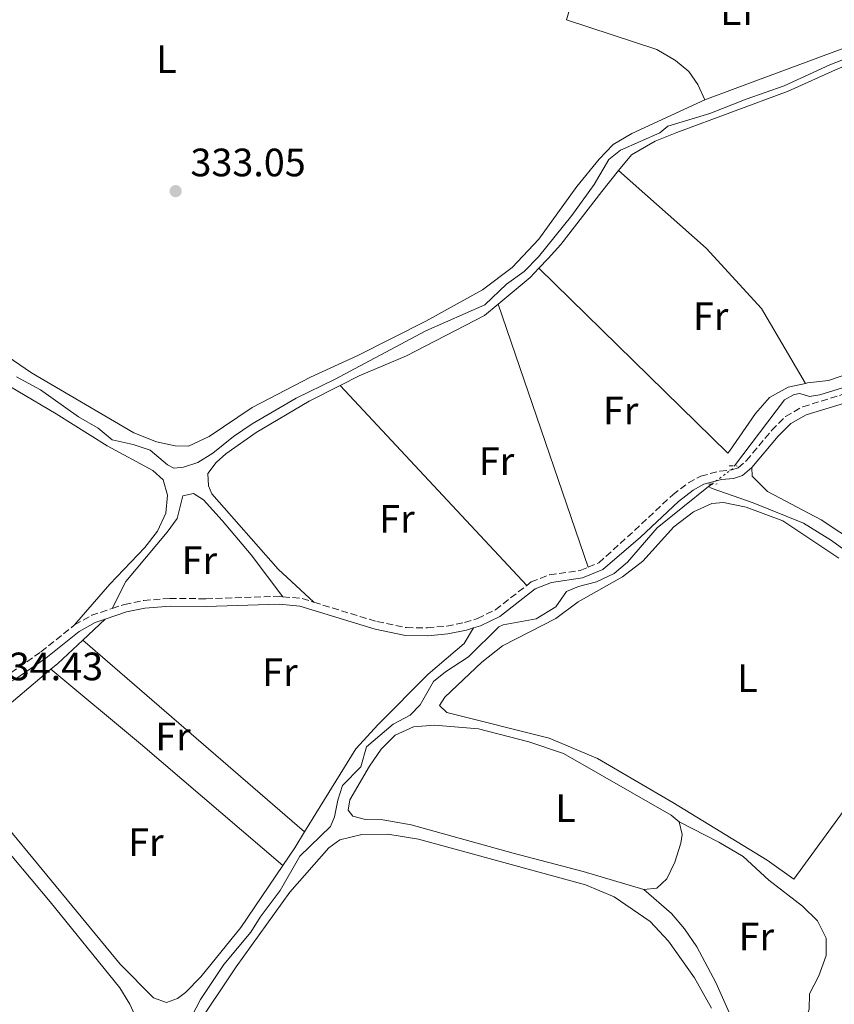
# Model space of a CAD drawing. Units: metres. Extents: x 612149 to 615637, y 4648359 to 4650728.
# Drawn here: x 615188 to 615394, y 4648744 to 4648993 of the extents above; entities that cross this region are included whole.
import ezdxf
from ezdxf.enums import TextEntityAlignment as Align

# ---------------------------------------------------------------- set-up
doc = ezdxf.new("R2010")
doc.units = ezdxf.units.M
doc.header["$MEASUREMENT"] = 0
for name, pattern in [('DGN Style 2', [1.7399219301090239, 1.043953158065414, -0.6959687720436097]), ('DGN Style 3', [2.435890702152634, 1.739921930109024, -0.6959687720436097]), ('DGN Style 5', [1.217945351076317, 0.5219765790327072, -0.6959687720436097])]:
    doc.linetypes.add(name, pattern=pattern)
for name, color, linetype, lineweight in [('Acequia sin especificar', 4, 'Continuous', 0), ('Acequia sin especificar no vista', 4, 'DGN Style 5', 0), ('Camino', 7, 'DGN Style 3', 0), ('Cota de punto acotado terreno', 7, 'Continuous', 0), ('Estanque', 4, 'Continuous', 0), ('Etiqueta de uso rústico', 92, 'Continuous', 0), ('Línea de cambio de uso (parcela vista)', 92, 'Continuous', 0), ('Margen derecho', 7, 'Continuous', 0), ('Pontón-alcantarilla (pasos de agua)', 1, 'DGN Style 2', 0), ('Punto acotado terreno (símbolo)', 7, 'Continuous', 0)]:
    doc.layers.add(name, color=color, linetype=linetype, lineweight=lineweight)
doc.styles.add('Style-Arial', font='arial.ttf')

# ---------------------------------------------------------------- blocks, each defined once
blk = doc.blocks.new('5PATER')
at = {"layer": 'Estanque', "linetype": 'Continuous', "lineweight": 0}
h = blk.add_hatch(color=51, dxfattribs=at)
edge = h.paths.add_edge_path()
edge.add_ellipse((0, 0), major_axis=(-0.1095731443231308, -0.1110710700762829), ratio=0.9994222409660317, start_angle=0, end_angle=360)

msp = doc.modelspace()

# ---------------------------------------------------------------- linework, layer by layer
at = {"layer": 'Acequia sin especificar', "color": 4, "linetype": 'Continuous', "lineweight": 0, "elevation": 330.679999999993, "flags": 128}
msp.add_lwpolyline([(615362.4699999997, 4648875.24), (615363.29, 4648875.850000001)], dxfattribs=at)
at = {"layer": 'Acequia sin especificar', "color": 4, "linetype": 'Continuous', "lineweight": 0}
for points in [[(615187.4199999999, 4648902.99, 332.9700000000012), (615193.4800000006, 4648899.680000001, 332.8699999999953), (615203.1100000005, 4648892.859999999, 332.8699999999953), (615208.1100000005, 4648890.01, 332.7700000000041), (615211.5999999996, 4648887.02, 332.6600000000035), (615216.9699999997, 4648885.890000001, 332.6600000000035), (615221.2300000006, 4648884.41, 332.6600000000035), (615225.6600000003, 4648880.699999999, 332.6600000000035), (615227.1799999997, 4648879.9, 332.6600000000035), (615229.6500000004, 4648880.100000001, 332.6600000000035), (615233.2800000003, 4648881.34, 332.5599999999977), (615237.0800000001, 4648883.680000001, 332.4499999999971), (615242.3099999996, 4648887.930000001, 332.3500000000058), (615247.0700000003, 4648891.100000001, 332.3500000000058), (615258.1600000003, 4648897.619999999, 332.25), (615267.8300000001, 4648902.350000001, 332.1399999999995), (615290.9400000004, 4648914.609999999, 331.8300000000018), (615305.8700000001, 4648921.210000001, 331.8300000000018), (615311.3799999999, 4648926.460000001, 331.6199999999953), (615315.8099999996, 4648929.630000001, 331.6199999999953), (615319.4600000001, 4648933.359999999, 331.6199999999953), (615327.8700000001, 4648943.810000001, 331.5200000000041), (615333.5700000003, 4648951.699999999, 331.4199999999983), (615337.29, 4648957.980000001, 331.4199999999983), (615340.2199999997, 4648960.380000001, 331.3099999999977), (615350.1299999999, 4648964.699999999, 331.2100000000065), (615352.1799999997, 4648966.449999999, 331), (615362.8200000003, 4648969.600000001, 330.8999999999942), (615371.9900000002, 4648973.279999999, 330.5899999999965), (615381.6399999997, 4648976.619999999, 330.4799999999959), (615393.1600000003, 4648981.960000001, 330.3800000000047), (615405.9600000001, 4648986.890000001, 330.1699999999983)], [(615369.0199999996, 4648880.449999999, 330.6699999999983), (615381.6900000004, 4648897.16, 330.4700000000012), (615384.0899999999, 4648898.5, 330.3699999999953), (615385.5899999999, 4648898.810000001, 330.3699999999953), (615387.9800000006, 4648898.029999999, 330.3699999999953), (615390.5899999999, 4648898.439999999, 330.3699999999953), (615398.5499999998, 4648900.850000001, 330.1600000000035), (615404.6600000003, 4648902.050000001, 330.0500000000029), (615426.0300000003, 4648905.430000001, 329.6399999999995), (615434.6299999999, 4648906.230000001, 329.6399999999995), (615437.2599999999, 4648907.630000001, 329.6399999999995), (615438.8399999999, 4648909.050000001, 329.6399999999995), (615443.5099999999, 4648911, 329.5399999999936), (615454.1299999999, 4648912.65, 329.5399999999936), (615460.4199999999, 4648914.91, 329.429999999993)], [(615231.75, 4648741.17, 332.0299999999988), (615233.9400000004, 4648745.449999999, 332.0299999999988), (615239.8600000005, 4648754.289999999, 332.0299999999988), (615246.6699999999, 4648762.470000001, 332.0299999999988), (615249.0700000003, 4648766.24, 332.0299999999988), (615254.0999999996, 4648773.02, 332.0299999999988), (615259.1200000001, 4648781.710000001, 332.0299999999988), (615266.8799999999, 4648789.17, 332.0299999999988), (615267.8799999999, 4648791.609999999, 332.0299999999988), (615268.7100000001, 4648795.880000001, 332.0299999999988), (615269.8499999996, 4648799.57, 332.0299999999988), (615274.4900000002, 4648804.289999999, 331.9199999999983), (615275.9699999997, 4648809.359999999, 331.9199999999983), (615282.7400000002, 4648815.07, 331.820000000007), (615286.9699999997, 4648817.34, 331.7200000000012), (615289.5499999998, 4648820.01, 331.6100000000006), (615292.9199999999, 4648825.859999999, 331.5099999999948), (615295.9000000004, 4648828.310000001, 331.5099999999948), (615301.7800000003, 4648832.180000001, 331.6100000000006), (615309.4299999997, 4648839.699999999, 331.0899999999965), (615310.5, 4648840.210000001, 330.9900000000052), (615318.9100000003, 4648841.74, 330.7799999999988), (615323.8600000005, 4648844.779999999, 330.7799999999988), (615326.5599999996, 4648848.67, 330.679999999993), (615329.5599999996, 4648849.92, 330.679999999993), (615334.1399999997, 4648851.16, 330.679999999993), (615338.6200000001, 4648853.25, 330.679999999993), (615342.0099999999, 4648856.130000001, 330.679999999993), (615349.4600000001, 4648864.789999999, 330.679999999993), (615362.4699999997, 4648875.24, 330.679999999993)], [(615362.4699999997, 4648875.24, 330.679999999993), (615363.4100000003, 4648874.76, 330.570000000007), (615373.79, 4648871.140000001, 330.570000000007), (615386.5300000003, 4648865.980000001, 330.570000000007), (615393.54, 4648861.539999999, 330.570000000007), (615403.8399999999, 4648854.109999999, 330.570000000007), (615419.2699999996, 4648845.34, 330.570000000007), (615422.3899999997, 4648842.32, 330.570000000007), (615422.4500000002, 4648842.27, 330.570000000007)]]:
    msp.add_polyline3d(points, dxfattribs=at)
at = {"layer": 'Acequia sin especificar no vista', "color": 4, "linetype": 'DGN Style 5', "lineweight": 0, "extrusion": (-0.02174695478579273, 0.02926160931747455, 0.9993351931047442), "elevation": 122981.7714053316, "flags": 128}
msp.add_lwpolyline([(-3266938.332938993, -3361950.054569208), (-3266944.737000204, -3361950.054569208), (-3266945.675810718, -3361950.328858868)], dxfattribs=at)
at = {"layer": 'Camino', "color": 7, "linetype": 'DGN Style 3', "lineweight": 0, "extrusion": (-0.01306759693803616, -0.1364837904287983, 0.990556112928719), "elevation": -642202.0683727782, "flags": 128}
msp.add_lwpolyline([(169377.837858381, 4642112.45368039), (169382.5593517873, 4642112.45368039), (169385.7357832073, 4642111.797263262)], dxfattribs=at)
at = {"layer": 'Camino', "color": 7, "linetype": 'DGN Style 3', "lineweight": 0, "extrusion": (0.01475614894743212, -0.02664643422936685, 0.9995360041594807), "elevation": -114463.5562239488, "flags": 128}
msp.add_lwpolyline([(2790332.728381887, 3767111.719647586), (2790337.723709704, 3767111.719647586), (2790343.031189209, 3767110.73473067)], dxfattribs=at)
at = {"layer": 'Camino', "color": 7, "linetype": 'DGN Style 3', "lineweight": 0}
for points in [[(615332.0100000006, 4648854.830000004, 331.5899999999965), (615334.6999999996, 4648855.940000002, 331.5399999999935), (615343.7499999999, 4648864.100000003, 331.5299999999989), (615353.4200000013, 4648873.16, 331.4199999999981), (615357.3700000009, 4648876.2, 331.2799999999988), (615360.5100000014, 4648877.86, 331.1100000000007), (615365.3299999982, 4648879.160000001, 330.8399999999965), (615368.3500000001, 4648879.45, 330.699999999997), (615369.9899999986, 4648879.960000002, 330.5899999999965), (615372.0699999996, 4648881.79, 330.5899999999965), (615378.4599999998, 4648889.460000001, 330.5899999999965), (615381.949999999, 4648892.989999998, 330.5899999999965), (615386.3199999988, 4648895.430000002, 330.5899999999965), (615396.3099999978, 4648898.5, 330.4900000000052), (615406.1299999993, 4648900.38, 330.5000000000001), (615414.5799999982, 4648901.75, 330.4900000000052), (615429.5300000015, 4648903.170000002, 330.3099999999977), (615451.1700000003, 4648909.38, 330.1499999999942), (615462.6299999978, 4648911.970000001, 330.2700000000042), (615468.6099999992, 4648925.520000001, 329.729999999996), (615479.87, 4648952.140000002, 329.6300000000046), (615490.3999999978, 4648980.230000001, 329.6300000000046), (615507.9400000017, 4649024.050000001, 329.2100000000063)], [(615316.4699999995, 4648850.210000001, 331.7499999999999), (615317.6099999994, 4648851.109999999, 331.7299999999959), (615322.2699999998, 4648852.920000004, 331.7299999999959), (615330.0399999992, 4648854.020000001, 331.6300000000049), (615332.0100000006, 4648854.830000004, 331.5899999999965)], [(615262.6200000016, 4648845.960000002, 333.1999999999971), (615278.600000001, 4648841.050000002, 332.7499999999999), (615286.0500000007, 4648839.540000001, 332.5599999999978), (615291.3500000003, 4648839.469999999, 332.3600000000006), (615296.2499999999, 4648839.940000003, 332.2500000000001), (615300.7499999994, 4648840.800000001, 332.1499999999942), (615304.0700000008, 4648841.86, 332.0399999999937), (615308.5799999969, 4648844.050000001, 331.8899999999994), (615316.4699999995, 4648850.210000001, 331.7499999999999)], [(615211.6200000015, 4648844.370000001, 333.5700000000069), (615214.7300000007, 4648845.41, 333.5500000000029), (615219.6200000012, 4648846.399999999, 333.4999999999999), (615226.1900000004, 4648846.920000004, 333.4999999999999), (615235.339999999, 4648846.840000001, 333.4999999999999), (615253.890000001, 4648847.450000001, 333.2899999999935), (615254.8200000008, 4648847.359999999, 333.2899999999935)], [(615182.0700000002, 4648826.219999999, 334.1699999999984), (615186.0100000007, 4648828.109999999, 334.0200000000041), (615193.6200000015, 4648833.399999999, 333.8099999999977), (615202.1299999988, 4648840.239999998, 333.6000000000058)]]:
    msp.add_polyline3d(points, dxfattribs=at)
at = {"layer": 'Línea de cambio de uso (parcela vista)', "color": 92, "linetype": 'Continuous', "lineweight": 0, "elevation": 331.6600000000035, "flags": 128}
msp.add_lwpolyline([(615326.5099999999, 4648993.369999999), (615333.9000000004, 4649018.439999999)], dxfattribs=at)
at = {"layer": 'Línea de cambio de uso (parcela vista)', "color": 92, "linetype": 'Continuous', "lineweight": 0, "extrusion": (0.08853746181963741, -0.08514666540233756, 0.9924269057343209), "elevation": -341032.5506627784, "flags": 128}
msp.add_lwpolyline([(3777336.149037214, 2757989.119843021), (3777346.62949171, 2757987.980117809), (3777349.889875122, 2757987.980117809)], dxfattribs=at)
at = {"layer": 'Línea de cambio de uso (parcela vista)', "color": 92, "linetype": 'Continuous', "lineweight": 0, "extrusion": (0.002807383020854732, -0.00820515327374415, 0.9999623963231461), "elevation": -36085.51625947661, "flags": 128}
msp.add_lwpolyline([(615328.6540618106, 4648715.231749916), (615305.8824389856, 4648781.783990254)], dxfattribs=at)
at = {"layer": 'Línea de cambio de uso (parcela vista)', "color": 92, "linetype": 'Continuous', "lineweight": 0, "extrusion": (0.007101668453126546, -0.00760710386919082, 0.9999458476717153), "elevation": -30662.78082112629, "flags": 128}
msp.add_lwpolyline([(615251.3825953932, 4648802.035493512), (615298.596518171, 4648751.464030257)], dxfattribs=at)
at = {"layer": 'Línea de cambio de uso (parcela vista)', "color": 92, "linetype": 'Continuous', "lineweight": 0, "extrusion": (0.009360092151215443, 0.008767889483766894, 0.9999177530121772), "elevation": 46852.50380503519, "flags": 128}
msp.add_lwpolyline([(615179.7952021504, 4648609.578848855), (615174.1045153837, 4648604.248643968)], dxfattribs=at)
at = {"layer": 'Línea de cambio de uso (parcela vista)', "color": 92, "linetype": 'Continuous', "lineweight": 0, "extrusion": (-0.1066342221841053, 0.1323735174085862, 0.9854473068348554), "elevation": 550109.8256687627, "flags": 128}
msp.add_lwpolyline([(-3395445.022863011, -3187238.314420078), (-3395436.393620738, -3187237.667289657), (-3395434.138262889, -3187237.608459618)], dxfattribs=at)
at = {"layer": 'Línea de cambio de uso (parcela vista)', "color": 92, "linetype": 'Continuous', "lineweight": 0, "extrusion": (0.008974435473125621, -0.007758864102517504, 0.9999296272917297), "elevation": -30214.92281784029, "flags": 128}
msp.add_lwpolyline([(615232.5245441128, 4648693.344230887), (615176.4089061166, 4648741.855691103)], dxfattribs=at)
at = {"layer": 'Línea de cambio de uso (parcela vista)', "color": 92, "linetype": 'Continuous', "lineweight": 0, "extrusion": (0.1740964573692449, 0.187783414086603, 0.9666580641185684), "elevation": 980399.118270011, "flags": 128}
msp.add_lwpolyline([(2709490.437345626, -3699669.785154582), (2709461.012894686, -3699671.386275097), (2709413.692801921, -3699673.377912811)], dxfattribs=at)
at = {"layer": 'Línea de cambio de uso (parcela vista)', "color": 92, "linetype": 'Continuous', "lineweight": 0, "extrusion": (-0.1032888408255963, 0.07637911339663397, 0.991714498430697), "elevation": 291850.8147770017, "flags": 128}
msp.add_lwpolyline([(-4103639.611419805, -2250478.423487827), (-4103644.987111605, -2250478.657020855), (-4103649.713834196, -2250479.046242568)], dxfattribs=at)
at = {"layer": 'Línea de cambio de uso (parcela vista)', "color": 92, "linetype": 'Continuous', "lineweight": 0}
for points in [[(615326.5099999999, 4648993.369999999, 331.6600000000035), (615349.3799999999, 4648985.84, 331.5500000000029), (615354.1100000005, 4648983.08, 331.5500000000029), (615357.5099999999, 4648980.25, 331.5500000000029), (615359.7999999998, 4648976.970000001, 331.6600000000035), (615361.5599999996, 4648973.060000001, 331.6600000000035)], [(615411.9800000006, 4648991.689999999, 330.4600000000065), (615396.0199999996, 4648985.92, 330.7700000000041), (615369.2100000001, 4648975.92, 330.9799999999959), (615361.5599999996, 4648973.060000001, 331.6600000000035)], [(615339.7300000006, 4648955.17, 331.4499999999971), (615342.9500000002, 4648959.180000001, 331.2299999999959), (615348.9600000001, 4648962.640000001, 331.1300000000047), (615354.4500000002, 4648964.82, 330.9199999999983), (615382.5999999996, 4648975.25, 330.5), (615395.3700000001, 4648981.02, 330.3999999999942), (615400.1500000004, 4648982.850000001, 330.3000000000029), (615407.9800000006, 4648985.480000001, 330.1900000000023)], [(615361.5599999996, 4648973.060000001, 331.6600000000035), (615343.0999999996, 4648964.57, 331.7599999999948), (615338.3799999999, 4648961.75, 331.7599999999948), (615334.7800000003, 4648958.109999999, 331.7599999999948), (615329.1200000001, 4648951.199999999, 332.070000000007), (615319.5700000003, 4648937.869999999, 331.9700000000012), (615312.8200000003, 4648930.66, 331.9700000000012), (615305.2999999998, 4648925.039999999, 332.2799999999988), (615290.9800000006, 4648917.109999999, 332.4900000000052), (615273.75, 4648908.390000001, 332.5899999999965), (615261.8200000003, 4648902.890000001, 332.8999999999942), (615247.0700000003, 4648895.230000001, 333.1100000000006), (615236.1799999997, 4648887.869999999, 333.4199999999983), (615230.9699999997, 4648885.470000001, 333.5299999999988), (615227.5700000003, 4648885.5, 333.6300000000047), (615222.8200000003, 4648886.539999999, 333.6300000000047), (615217.1299999999, 4648888.82, 333.5299999999988), (615191.2300000006, 4648903.970000001, 333.5299999999988), (615168.8899999997, 4648919.300000001, 333.6300000000047)], [(615319.5800000001, 4648930.5, 332.0599999999977), (615321.8700000001, 4648932.9, 332.0599999999977), (615325.1100000005, 4648936.51, 332.0599999999977), (615335.4699999997, 4648949.890000001, 331.75), (615339.7300000006, 4648955.17, 331.4499999999971)], [(615339.7300000006, 4648955.17, 331.4499999999971), (615361.8300000001, 4648935.52, 331.3500000000058), (615375.8700000001, 4648920.279999999, 331.1399999999995), (615386.9900000002, 4648901.34, 330.7200000000012)], [(615319.5800000001, 4648930.5, 332.0599999999977), (615367.3300000001, 4648883.65, 330.8300000000018), (615367.7699999996, 4648884.16, 330.820000000007), (615374.3799999999, 4648893.680000001, 330.820000000007), (615377.8700000001, 4648897.779999999, 330.820000000007), (615382.6200000001, 4648900.41, 330.820000000007), (615386.9900000002, 4648901.34, 330.7200000000012)], [(615269.2599999999, 4648900.779999999, 332.4700000000012), (615274.0800000001, 4648903.220000001, 332.4700000000012), (615286.0700000003, 4648908.34, 332.3699999999953), (615305.79, 4648918.480000001, 332.2700000000041), (615309.2400000002, 4648921.380000001, 332.1999999999971)], [(615442.7199999997, 4648913.230000001, 330.1900000000023), (615433.25, 4648908.58, 330.5), (615413.1399999997, 4648907.09, 330.7100000000065), (615408.0700000003, 4648906.369999999, 330.7100000000065), (615402.6799999997, 4648905.460000001, 330.7100000000065), (615392.8099999996, 4648902.09, 330.7100000000065), (615387.5300000003, 4648901.449999999, 330.7100000000065), (615386.9900000002, 4648901.34, 330.7200000000012)], [(615373.4000000004, 4648880.02, 330.5899999999965), (615373.4900000002, 4648877.84, 330.5899999999965), (615377.3700000001, 4648873.980000001, 330.4900000000052), (615390.9600000001, 4648866.850000001, 330.3800000000047), (615419.3099999996, 4648848.119999999, 330.3800000000047), (615422.0700000003, 4648847.029999999, 330.3800000000047), (615426.2100000001, 4648847.380000001, 330.3800000000047), (615428.0199999996, 4648848.970000001, 330.3800000000047), (615434.3799999999, 4648862.600000001, 330.3800000000047), (615441.1600000003, 4648878.689999999, 330.3800000000047), (615445.5800000001, 4648890.4, 330.3800000000047), (615448.4500000002, 4648899.189999999, 330.3800000000047), (615451.7199999997, 4648907.24, 330.1499999999942)], [(615177.9500000002, 4648905.130000001, 333.7599999999948), (615197.4900000002, 4648893.600000001, 333.4499999999971), (615210.3899999997, 4648885.52, 333.3500000000058), (615221.9000000004, 4648879.279999999, 333.3500000000058), (615224.54, 4648876.92, 333.3500000000058), (615225.5999999996, 4648873.02, 333.4499999999971), (615225.2100000001, 4648868.51, 333.4499999999971), (615223.1299999999, 4648863.9, 333.4499999999971), (615219.8799999999, 4648859.77, 333.4499999999971), (615211, 4648850.57, 333.5599999999977), (615202.1299999999, 4648840.24, 333.6000000000058)], [(615262.6200000001, 4648845.960000001, 333.1999999999971), (615253.5800000001, 4648854.359999999, 332.8899999999995), (615236.8200000003, 4648873.369999999, 332.679999999993), (615235.9699999997, 4648875.42, 332.679999999993), (615235.8300000001, 4648878.52, 332.679999999993), (615237.9199999999, 4648881.300000001, 332.679999999993), (615240.3600000005, 4648883.51, 332.679999999993), (615248.0199999996, 4648888.91, 332.5800000000018), (615261.4900000002, 4648896.850000001, 332.4700000000012), (615269.2599999999, 4648900.779999999, 332.4700000000012)], [(615211.6200000001, 4648844.369999999, 333.570000000007), (615215.0800000001, 4648851.199999999, 333.4600000000065), (615225.5199999996, 4648863.67, 333.3600000000006), (615228.0999999996, 4648867.16, 333.3600000000006), (615229.4600000001, 4648872.91, 333.25), (615232.2100000001, 4648873.460000001, 333.25), (615234.75, 4648871.83, 333.25), (615239.4400000004, 4648866.680000001, 333.25), (615246.7599999999, 4648857.970000001, 333.25), (615254.8200000003, 4648847.359999999, 333.2899999999936)], [(615384.0800000001, 4648775.880000001, 331.6100000000006), (615377.2599999999, 4648780.720000001, 331.6100000000006), (615353.4800000006, 4648795.279999999, 331.5099999999948), (615334.3499999996, 4648806.4, 331.3999999999942), (615322.1299999999, 4648811.529999999, 331.3999999999942), (615296.2400000002, 4648818.050000001, 331.5099999999948), (615294.4000000004, 4648819.859999999, 331.3999999999942), (615295.7300000006, 4648821.970000001, 331.3000000000029), (615305.1299999999, 4648830.76, 331.0899999999965), (615310.3799999999, 4648834.91, 331.0899999999965), (615323.8799999999, 4648841.859999999, 331.0899999999965), (615329.5099999999, 4648846.029999999, 331.0899999999965), (615340.6900000004, 4648852.359999999, 331.0899999999965), (615345.8099999996, 4648856.369999999, 331.0899999999965), (615353.6600000003, 4648865, 331.0899999999965), (615358.6399999997, 4648868.82, 330.9900000000052), (615363.3399999999, 4648870.91, 330.9900000000052), (615366.2199999997, 4648871.180000001, 330.9900000000052), (615372, 4648870.039999999, 330.9900000000052), (615381.25, 4648866.539999999, 330.8800000000047), (615395.4500000002, 4648857.07, 330.9900000000052)], [(615260.29, 4648787.850000001, 332.8000000000029), (615273.2800000003, 4648808.82, 332.5399999999936), (615278.8799999999, 4648815, 332.1300000000047), (615291.5599999996, 4648827.76, 332.1300000000047), (615300.7000000002, 4648835.52, 332.1300000000047), (615303.0199999996, 4648839.439999999, 332.1000000000058)], [(615196.1399999997, 4648828.99, 333.8000000000029), (615184.9600000001, 4648819.539999999, 333.8899999999995), (615180.1900000004, 4648814.930000001, 333.8899999999995), (615176.6399999997, 4648809.869999999, 333.7899999999936), (615174.1200000001, 4648804.65, 333.7899999999936), (615174.9900000002, 4648801.289999999, 333.7899999999936), (615176.0899999999, 4648799.27, 333.7899999999936), (615184.04, 4648790.289999999, 333.4799999999959), (615213.6200000001, 4648754.41, 333.1600000000035), (615222.04, 4648745.83, 333.0599999999977), (615225.4000000004, 4648744.630000001, 333.0599999999977), (615228.1299999999, 4648745.65, 332.9600000000065), (615230.2100000001, 4648747.210000001, 332.9600000000065), (615234.0199999996, 4648751.199999999, 332.9600000000065), (615244.1600000003, 4648763.619999999, 332.9600000000065), (615254.7800000003, 4648779.359999999, 332.8800000000047)], [(615346.1299999999, 4648773.279999999, 332.3399999999965), (615330.7199999997, 4648777.84, 332.4400000000023), (615313.0800000001, 4648782.449999999, 332.1300000000047), (615287.2300000006, 4648789.66, 332.0299999999988), (615280.1100000005, 4648790.859999999, 332.0299999999988), (615275.7300000006, 4648791, 332.0299999999988), (615272.4800000006, 4648791.789999999, 332.0299999999988), (615271.3499999996, 4648793.350000001, 332.0299999999988), (615271.75, 4648795.960000001, 332.0299999999988), (615276.7199999997, 4648804.480000001, 331.820000000007), (615279.6399999997, 4648808.810000001, 331.820000000007), (615283.2000000002, 4648812.34, 331.820000000007), (615287.8399999999, 4648814.430000001, 331.820000000007), (615293.1200000001, 4648814.84, 331.820000000007), (615304.2599999999, 4648813.939999999, 332.2299999999959), (615316.9800000006, 4648810.640000001, 332.0299999999988), (615325.8099999996, 4648807.66, 332.0299999999988), (615353.0300000003, 4648792.07, 331.9199999999983), (615355.0300000003, 4648790.369999999, 331.9199999999983)], [(615398.1600000003, 4648795.199999999, 331.3000000000029), (615384.0800000001, 4648775.880000001, 331.6100000000006)], [(615118.1900000004, 4648731.77, 334.6499999999942), (615142.9400000004, 4648751.25, 334.3399999999965), (615178.5800000001, 4648778.82, 334.2400000000052), (615179.2699999996, 4648780.58, 334.2400000000052), (615178.2100000001, 4648782.91, 334.2400000000052), (615174.8200000003, 4648787.279999999, 334.2400000000052), (615172.4000000004, 4648791.25, 334.2400000000052), (615173.5899999999, 4648793.960000001, 334.1300000000047), (615176.0599999996, 4648792.850000001, 334.1300000000047), (615181.4299999997, 4648787.34, 334.1300000000047), (615195.9400000004, 4648770.17, 334.1300000000047), (615213.5999999996, 4648748.4, 334.3399999999965), (615216.0899999999, 4648744.220000001, 334.4400000000023), (615217.3499999996, 4648741.430000001, 334.5500000000029), (615217.5, 4648736.779999999, 334.5500000000029), (615215.1500000004, 4648732.119999999, 334.5500000000029), (615211.3899999997, 4648728.210000001, 334.6499999999942), (615206.4600000001, 4648724.470000001, 334.3399999999965), (615194.3300000001, 4648711.470000001, 334.2400000000052), (615179.4699999997, 4648690.050000001, 334.2400000000052), (615175.4600000001, 4648685.380000001, 334.2400000000052), (615170.6699999999, 4648681.689999999, 334.2400000000052), (615167.0099999999, 4648680.310000001, 334.2400000000052), (615160.8099999996, 4648679.26, 334.3099999999977)], [(615355.0300000003, 4648790.369999999, 331.9199999999983), (615355.7699999996, 4648787.180000001, 331.9199999999983), (615355.5, 4648784.949999999, 331.9199999999983), (615353.9699999997, 4648780.180000001, 331.9199999999983), (615351.9199999999, 4648775.980000001, 332.0299999999988), (615349.4199999999, 4648773.58, 332.2299999999959), (615346.1299999999, 4648773.279999999, 332.3399999999965)], [(615355.0300000003, 4648790.369999999, 331.9199999999983), (615365.0999999996, 4648785.25, 331.820000000007), (615371.2699999996, 4648781.59, 331.7100000000065), (615377.7199999997, 4648775.66, 331.5099999999948), (615386.2100000001, 4648769.060000001, 331.5099999999948), (615390.04, 4648765.359999999, 331.5099999999948), (615392.2100000001, 4648760.930000001, 331.5099999999948), (615392.2199999997, 4648756.58, 331.5099999999948), (615390.3600000005, 4648751.4, 331.5099999999948), (615388.0099999999, 4648746.880000001, 331.5099999999948), (615387.9500000002, 4648742.960000001, 331.5099999999948), (615386.2999999998, 4648738.029999999, 331.6100000000006), (615383.4800000006, 4648735.689999999, 331.6100000000006), (615378.3499999996, 4648733.77, 331.7100000000065), (615373.7300000006, 4648733.84, 331.7100000000065), (615371.1600000003, 4648735.74, 331.7100000000065), (615368.7199999997, 4648739.83, 331.7100000000065), (615364.3399999999, 4648749.74, 331.7100000000065), (615359.5199999996, 4648758.76, 331.7100000000065), (615356.4100000003, 4648763.300000001, 331.7100000000065), (615353.1200000001, 4648767.210000001, 331.7100000000065), (615346.1299999999, 4648773.279999999, 332.3399999999965)], [(615232.7599999999, 4648738.439999999, 332.9600000000065), (615243.0099999999, 4648753.67, 332.75), (615256.5999999996, 4648772.560000001, 332.5399999999936), (615266.4600000001, 4648783.789999999, 332.4400000000023), (615269.1699999999, 4648785.859999999, 332.4400000000023), (615274.75, 4648787.199999999, 332.4400000000023), (615281.3300000001, 4648787.289999999, 332.3399999999965), (615289.0999999996, 4648786.02, 332.3399999999965), (615331.3200000003, 4648774.439999999, 332.2299999999959), (615338.6399999997, 4648771.41, 332.2299999999959), (615347.6699999999, 4648765.189999999, 332.3399999999965), (615352.3300000001, 4648760.230000001, 332.4400000000023), (615358.8899999997, 4648750.930000001, 332.5399999999936), (615363.2300000006, 4648743.199999999, 332.75)]]:
    msp.add_polyline3d(points, dxfattribs=at)
at = {"layer": 'Margen derecho', "color": 7, "linetype": 'Continuous', "lineweight": 0}
for points in [[(615373.3999999972, 4648880.02, 330.5899999999965), (615380.0899999995, 4648887.980000001, 330.5899999999965), (615383.3000000013, 4648891.220000001, 330.5899999999965), (615387.1900000006, 4648893.390000001, 330.5899999999965), (615396.8399999997, 4648896.360000002, 330.4900000000052), (615406.5199999983, 4648898.210000002, 330.5000000000001), (615414.8599999998, 4648899.56, 330.4900000000052), (615429.9400000006, 4648901.000000001, 330.3099999999977), (615451.7199999979, 4648907.239999999, 330.1499999999942)], [(615303.019999998, 4648839.440000002, 332.1000000000058), (615304.8099999984, 4648840.010000003, 332.0399999999937), (615309.640000001, 4648842.350000002, 331.8899999999994), (615318.6099999985, 4648849.359999999, 331.7299999999959), (615322.7800000015, 4648850.989999999, 331.7299999999959), (615330.5599999977, 4648852.090000001, 331.6300000000049), (615335.7700000001, 4648854.230000001, 331.5399999999935), (615345.2299999994, 4648862.449999999, 331.5299999999989), (615354.8500000018, 4648871.480000001, 331.4199999999981), (615358.5699999991, 4648874.34, 331.2799999999988), (615361.3200000006, 4648875.800000002, 331.1100000000007), (615365.7300000006, 4648876.980000002, 330.8399999999965), (615368.7899999983, 4648877.280000002, 330.699999999997), (615371.0900000005, 4648877.989999998, 330.5899999999965), (615373.3999999972, 4648880.02, 330.5899999999965)], [(615209.8700000013, 4648841.690000003, 333.5800000000019), (615215.2499999992, 4648843.489999998, 333.5500000000029), (615219.8999999984, 4648844.430000002, 333.4999999999999), (615226.260000002, 4648844.930000001, 333.4999999999999), (615235.3599999992, 4648844.850000001, 333.4999999999999), (615253.8299999986, 4648845.460000002, 333.2899999999935), (615259.1200000013, 4648844.949999999, 333.2899999999935), (615278.1099999992, 4648839.13, 332.7499999999999), (615285.8399999985, 4648837.550000002, 332.5599999999978), (615291.4299999987, 4648837.480000002, 332.3600000000006), (615296.5300000015, 4648837.969999999, 332.2500000000001), (615301.239999999, 4648838.870000003, 332.1499999999942), (615303.019999998, 4648839.440000002, 332.1000000000058)], [(615166.8199999996, 4648817.56, 335.1100000000005), (615167.5399999992, 4648817.739999998, 335.070000000007), (615176.4100000006, 4648821.29, 334.429999999993), (615187.0199999989, 4648826.390000001, 334.0200000000041), (615194.8099999984, 4648831.809999999, 333.8099999999977), (615203.2399999973, 4648838.580000003, 333.6000000000058), (615207.3000000009, 4648840.830000003, 333.6000000000058), (615209.8700000013, 4648841.690000003, 333.5800000000019)]]:
    msp.add_polyline3d(points, dxfattribs=at)
at = {"layer": 'Pontón-alcantarilla (pasos de agua)', "color": 1, "linetype": 'DGN Style 2', "lineweight": 0, "elevation": 330.6999999999971, "flags": 128}
for points in [[(615367.6900000004, 4648880.51), (615369.75, 4648880.42)], [(615362.54, 4648875.83), (615364.6500000004, 4648875.880000001)]]:
    msp.add_lwpolyline(points, dxfattribs=at)

# ---------------------------------------------------------------- block references
at = {"layer": 'Punto acotado terreno (símbolo)', "color": 7, "linetype": 'Continuous', "lineweight": 0, "xscale": 10, "yscale": 10, "zscale": 10}
msp.add_blockref('5PATER', (615227.6799999991, 4648949.99, 333.0500000000034), dxfattribs=at)

# ---------------------------------------------------------------- texts
at = {"layer": 'Cota de punto acotado terreno', "color": 7, "linetype": 'Continuous', "lineweight": 0, "style": 'Style-Arial'}
for s, p in [('333.05', (615231.4300000002, 4648953.739999998, 333.0500000000029)), ('334.43', (615180.1700000007, 4648826.210000002, 334.429999999993))]:
    msp.add_text(s, height=7.000000000000002, dxfattribs=at).set_placement(p)
at = {"layer": 'Etiqueta de uso rústico', "color": 92, "linetype": 'Continuous', "lineweight": 0, "style": 'Style-Arial'}
for s, p in [('Er', (615370.0754566072, 4648995.53001, 331.0599999999977)), ('L', (615225.3414203782, 4648983.400009998, 333.1300000000047)), ('Fr', (615363.0036852659, 4648918.360009998, 331.2100000000065)), ('Fr', (615340.2336852662, 4648894.450009998, 331.679999999993)), ('Fr', (615308.8536852665, 4648881.66001, 332.0299999999988)), ('Fr', (615283.6536852671, 4648867.080010001, 332.3899999999995)), ('Fr', (615233.6836852696, 4648856.560009997, 333.3999999999942)), ('Fr', (615254.0636852677, 4648828.270009999, 333.1600000000035)), ('L', (615372.2914203779, 4648826.720009997, 331.25)), ('Fr', (615227.0036852664, 4648812.020009998, 333.3099999999977)), ('L', (615326.31142038, 4648793.830010002, 332.0599999999977)), ('Fr', (615220.1436852666, 4648785.210010001, 333.25)), ('Fr', (615374.5736852651, 4648761.35001, 331.6199999999953))]:
    msp.add_text(s, height=7.000000000000002, dxfattribs=at).set_placement(p, align=Align.MIDDLE_CENTER)

doc.saveas('drawing.dxf')
